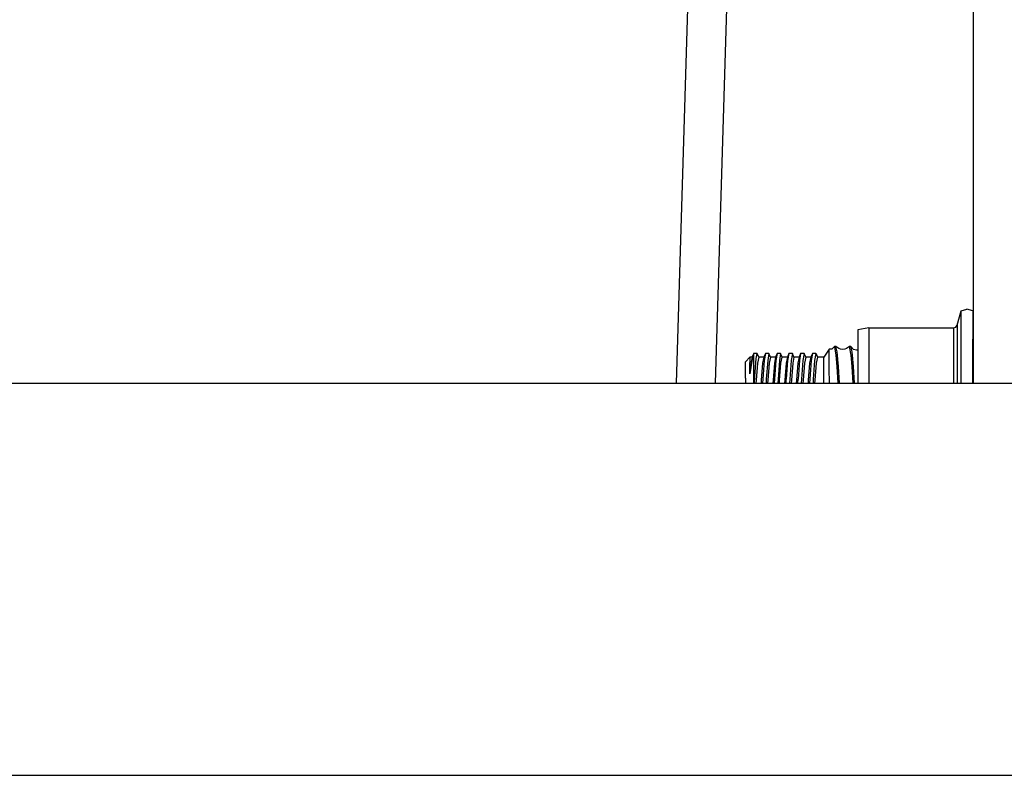
# Model space of a CAD drawing. Units: millimetres. Extents: x 663 to 11810, y -1530 to 1792.
# Drawn here: x 4422 to 4582, y -413 to -290 of the extents above; entities that cross this region are included whole.
import ezdxf

# ---------------------------------------------------------------- set-up
doc = ezdxf.new("R2010")
doc.units = ezdxf.units.MM
doc.layers.add('3', color=7, linetype='CONTINUOUS', true_color=0xffffff)

msp = doc.modelspace()

# ---------------------------------------------------------------- linework, layer by layer
at = {"layer": '3', "color": 18, "linetype": 'CONTINUOUS'}
for p, q in [((4576.774963, -277.130371), (4576.774963, -311.9729)), ((4528.647522, -349.122803), (4530.784729, -278.017822)), ((4534.997131, -349.122803), (4537.134338, -278.019775)), ((4576.774963, -311.9729), (4576.774963, -349.122803)), ((4574.185608, -339.715576), (4574.841858, -337.385254)), ((4574.841858, -337.385254), (4575.784241, -337.143311)), ((4574.841858, -341.998535), (4574.841858, -337.385254)), ((4574.841858, -341.998535), (4574.841858, -337.385254)), ((4576.726135, -337.385254), (4575.784241, -337.143311)), ((4576.726135, -337.385254), (4576.726135, -341.998535)), ((4559.858459, -340.16333), (4558.05719, -340.465332)), ((4559.858459, -340.16333), (4559.858459, -343.715332)), ((4559.858459, -340.16333), (4559.858459, -343.715332)), ((4559.858459, -340.16333), (4573.572327, -340.16333)), ((4573.572327, -340.16333), (4573.958557, -340.038574)), ((4573.572327, -340.16333), (4573.572327, -343.715332)), ((4573.572327, -340.16333), (4573.572327, -343.715332)), ((4573.958557, -340.038574), (4574.185608, -339.715576)), ((4574.185608, -339.715576), (4574.185608, -343.439209)), ((4574.185608, -339.715576), (4574.185608, -343.439209)), ((4558.05719, -340.465332), (4558.05719, -343.902344)), ((4553.863342, -343.596436), (4554.277405, -343.153076)), ((4554.347717, -343.247314), (4554.277405, -343.153076)), ((4554.492249, -343.153076), (4554.277405, -343.153076)), ((4554.347717, -343.247314), (4554.277405, -343.153076)), ((4554.543518, -344.594482), (4554.347717, -343.247314)), ((4554.543518, -344.594482), (4554.347717, -343.247314)), ((4554.701233, -344.035645), (4554.492249, -343.153076)), ((4554.701233, -344.035645), (4554.492249, -343.153076)), ((4554.965881, -343.509277), (4554.492249, -343.153076)), ((4556.741272, -343.153076), (4556.246643, -343.509277)), ((4556.956116, -343.153076), (4556.741272, -343.153076)), ((4557.007385, -344.594482), (4556.741272, -343.153076)), ((4557.007385, -344.594482), (4556.741272, -343.153076)), ((4557.1651, -344.035645), (4556.956116, -343.153076)), ((4557.34967, -343.655029), (4556.956116, -343.153076)), ((4557.1651, -344.035645), (4556.956116, -343.153076)), ((4574.185608, -343.439209), (4574.185608, -349.122803)), ((4574.185608, -343.439209), (4574.185608, -349.122803)), ((4574.841858, -349.122803), (4574.841858, -341.998535)), ((4574.841858, -349.122803), (4574.841858, -341.998535)), ((4576.726135, -349.122803), (4576.726135, -341.998535)), ((4576.774963, -343.235352), (4576.726135, -343.198486)), ((4576.774963, -343.611572), (4576.726135, -343.406494)), ((4576.774963, -343.611572), (4576.726135, -343.406494)), ((4540.572815, -344.918457), (4539.836487, -345.68042)), ((4540.572815, -344.918457), (4540.572815, -345.791748)), ((4540.922913, -344.918457), (4540.572815, -344.918457)), ((4540.572815, -344.918457), (4540.572815, -345.791748)), ((4540.922913, -344.918457), (4540.750549, -345.645508)), ((4540.922913, -344.918457), (4540.750549, -345.645508)), ((4541.064026, -344.531982), (4540.904358, -345.249756)), ((4541.064026, -344.531982), (4540.904358, -345.249756)), ((4540.922913, -344.918457), (4541.064026, -344.531982)), ((4541.148987, -344.33252), (4541.064026, -344.531982)), ((4541.148987, -344.33252), (4541.159241, -344.324219)), ((4541.148987, -344.33252), (4541.148987, -345.308838)), ((4541.148987, -344.33252), (4541.148987, -345.308838)), ((4541.169983, -344.321533), (4541.159241, -344.324219)), ((4541.742249, -344.321533), (4541.169983, -344.321533)), ((4541.57135, -345.128174), (4541.742249, -344.321533)), ((4541.57135, -345.128174), (4541.742249, -344.321533)), ((4541.989807, -344.918457), (4541.742249, -344.321533)), ((4541.989807, -344.918457), (4541.7901, -345.89624)), ((4541.989807, -344.918457), (4541.7901, -345.89624)), ((4542.827698, -344.918457), (4541.989807, -344.918457)), ((4542.827698, -344.918457), (4542.628479, -345.89624)), ((4542.827698, -344.918457), (4542.628479, -345.89624)), ((4543.074768, -344.321533), (4542.827698, -344.918457)), ((4543.074768, -344.321533), (4542.875549, -345.42627)), ((4543.074768, -344.321533), (4542.875549, -345.42627)), ((4543.647522, -344.321533), (4543.074768, -344.321533)), ((4543.647522, -344.321533), (4543.448303, -345.42627)), ((4543.647522, -344.321533), (4543.448303, -345.42627)), ((4543.894592, -344.918457), (4543.647522, -344.321533)), ((4543.894592, -344.918457), (4543.694885, -345.89624)), ((4543.894592, -344.918457), (4543.694885, -345.89624)), ((4544.732483, -344.918457), (4543.894592, -344.918457)), ((4544.732483, -344.918457), (4544.533264, -345.89624)), ((4544.732483, -344.918457), (4544.533264, -345.89624)), ((4544.980042, -344.321533), (4544.732483, -344.918457)), ((4544.980042, -344.321533), (4544.780334, -345.42627)), ((4544.980042, -344.321533), (4544.780334, -345.42627)), ((4545.552307, -344.321533), (4544.980042, -344.321533)), ((4545.552307, -344.321533), (4545.353088, -345.42627)), ((4545.552307, -344.321533), (4545.353088, -345.42627)), ((4545.799377, -344.918457), (4545.552307, -344.321533)), ((4545.59967, -345.89624), (4545.799377, -344.918457)), ((4545.59967, -345.89624), (4545.799377, -344.918457)), ((4546.637756, -344.918457), (4545.799377, -344.918457)), ((4546.637756, -344.918457), (4546.438049, -345.89624)), ((4546.637756, -344.918457), (4546.438049, -345.89624)), ((4546.885315, -344.321533), (4546.637756, -344.918457)), ((4546.885315, -344.321533), (4546.685608, -345.42627)), ((4546.885315, -344.321533), (4546.685608, -345.42627)), ((4547.457092, -344.321533), (4546.885315, -344.321533)), ((4547.457092, -344.321533), (4547.257874, -345.42627)), ((4547.457092, -344.321533), (4547.257874, -345.42627)), ((4547.704651, -344.918457), (4547.457092, -344.321533)), ((4547.704651, -344.918457), (4547.505432, -345.89624)), ((4547.704651, -344.918457), (4547.505432, -345.89624)), ((4548.542542, -344.918457), (4547.704651, -344.918457)), ((4548.542542, -344.918457), (4548.343323, -345.89624)), ((4548.542542, -344.918457), (4548.343323, -345.89624)), ((4548.7901, -344.321533), (4548.542542, -344.918457)), ((4548.7901, -344.321533), (4548.590393, -345.42627)), ((4548.7901, -344.321533), (4548.590393, -345.42627)), ((4549.361877, -344.321533), (4548.7901, -344.321533)), ((4549.361877, -344.321533), (4549.162659, -345.42627)), ((4549.361877, -344.321533), (4549.162659, -345.42627)), ((4549.609924, -344.918457), (4549.361877, -344.321533)), ((4549.609924, -344.918457), (4549.410217, -345.89624)), ((4549.609924, -344.918457), (4549.410217, -345.89624)), ((4550.448303, -344.918457), (4549.609924, -344.918457)), ((4550.448303, -344.918457), (4550.248108, -345.89624)), ((4550.448303, -344.918457), (4550.248108, -345.89624)), ((4550.694885, -344.321533), (4550.448303, -344.918457)), ((4550.694885, -344.321533), (4550.495667, -345.42627)), ((4550.694885, -344.321533), (4550.495667, -345.42627)), ((4551.267151, -344.321533), (4550.694885, -344.321533)), ((4551.267151, -344.321533), (4551.067932, -345.42627)), ((4551.267151, -344.321533), (4551.067932, -345.42627)), ((4551.267151, -344.321533), (4551.319885, -344.391846)), ((4551.514709, -344.918457), (4551.315491, -345.89624)), ((4551.514709, -344.918457), (4551.315491, -345.89624)), ((4551.319885, -344.391846), (4551.538147, -344.918457)), ((4552.53717, -344.918457), (4551.514709, -344.918457)), ((4553.44635, -343.620117), (4552.53717, -344.918457)), ((4552.53717, -345.791748), (4552.53717, -344.918457)), ((4552.53717, -345.791748), (4552.53717, -344.918457)), ((4553.429749, -344.099609), (4553.44635, -343.620117)), ((4553.429749, -344.099609), (4553.44635, -343.620117)), ((4553.430725, -346.747803), (4553.429749, -344.099609)), ((4553.430725, -346.747803), (4553.429749, -344.099609)), ((4553.863342, -343.596436), (4553.44635, -343.620117)), ((4554.694885, -346.419922), (4554.543518, -344.594482)), ((4554.694885, -346.419922), (4554.543518, -344.594482)), ((4554.75885, -344.594482), (4554.701233, -344.035645)), ((4554.75885, -344.594482), (4554.701233, -344.035645)), ((4554.818909, -345.266846), (4554.75885, -344.594482)), ((4554.818909, -345.266846), (4554.75885, -344.594482)), ((4555.274963, -343.614014), (4554.965881, -343.509277)), ((4555.606506, -343.650391), (4555.274963, -343.614014)), ((4555.937561, -343.614014), (4555.606506, -343.650391)), ((4556.246643, -343.509277), (4555.937561, -343.614014)), ((4557.158752, -346.419922), (4557.007385, -344.594482)), ((4557.158752, -346.419922), (4557.007385, -344.594482)), ((4557.222229, -344.594482), (4557.1651, -344.035645)), ((4557.222229, -344.594482), (4557.1651, -344.035645)), ((4557.374084, -346.419922), (4557.222229, -344.594482)), ((4557.374084, -346.419922), (4557.222229, -344.594482)), ((4557.838928, -343.754639), (4557.34967, -343.655029)), ((4558.05719, -343.77832), (4557.838928, -343.754639)), ((4558.05719, -343.902344), (4558.05719, -349.122803)), ((4559.858459, -343.715332), (4559.858459, -349.122803)), ((4559.858459, -343.715332), (4559.858459, -349.122803)), ((4573.572327, -343.715332), (4573.572327, -349.122803)), ((4573.572327, -343.715332), (4573.572327, -349.122803)), ((4576.774963, -345.283203), (4576.726135, -344.69751)), ((4576.774963, -345.283203), (4576.726135, -344.69751)), ((4539.836487, -346.407959), (4539.836487, -345.68042)), ((4539.836487, -348.313232), (4539.836487, -346.407959)), ((4540.904358, -345.249756), (4540.572815, -347.621826)), ((4540.904358, -345.249756), (4540.572815, -347.621826)), ((4540.750549, -345.645508), (4540.572815, -347.621826)), ((4540.750549, -345.645508), (4540.572815, -347.621826)), ((4540.572815, -347.621826), (4540.572815, -345.791748)), ((4540.572815, -347.621826), (4540.572815, -345.791748)), ((4541.148987, -345.308838), (4541.148987, -347.893066)), ((4541.148987, -345.308838), (4541.148987, -347.893066)), ((4541.353088, -347.979248), (4541.57135, -345.128174)), ((4541.353088, -347.979248), (4541.57135, -345.128174)), ((4541.7901, -345.89624), (4541.568909, -348.619141)), ((4541.7901, -345.89624), (4541.568909, -348.619141)), ((4542.628479, -345.89624), (4542.407288, -348.619141)), ((4542.628479, -345.89624), (4542.407288, -348.619141)), ((4542.875549, -345.42627), (4542.654358, -348.501953)), ((4542.875549, -345.42627), (4542.654358, -348.501953)), ((4543.448303, -345.42627), (4543.226624, -348.501953)), ((4543.448303, -345.42627), (4543.226624, -348.501953)), ((4543.694885, -345.89624), (4543.473694, -348.619141)), ((4543.694885, -345.89624), (4543.473694, -348.619141)), ((4544.533264, -345.89624), (4544.312073, -348.619141)), ((4544.533264, -345.89624), (4544.312073, -348.619141)), ((4544.780334, -345.42627), (4544.559143, -348.501953)), ((4544.780334, -345.42627), (4544.559143, -348.501953)), ((4545.353088, -345.42627), (4545.131897, -348.501953)), ((4545.353088, -345.42627), (4545.131897, -348.501953)), ((4545.378479, -348.619141), (4545.59967, -345.89624)), ((4545.378479, -348.619141), (4545.59967, -345.89624)), ((4546.438049, -345.89624), (4546.216858, -348.619141)), ((4546.438049, -345.89624), (4546.216858, -348.619141)), ((4546.685608, -345.42627), (4546.464417, -348.501953)), ((4546.685608, -345.42627), (4546.464417, -348.501953)), ((4547.257874, -345.42627), (4547.036682, -348.501953)), ((4547.257874, -345.42627), (4547.036682, -348.501953)), ((4547.505432, -345.89624), (4547.283752, -348.619141)), ((4547.505432, -345.89624), (4547.283752, -348.619141)), ((4548.343323, -345.89624), (4548.121643, -348.619141)), ((4548.343323, -345.89624), (4548.121643, -348.619141)), ((4548.590393, -345.42627), (4548.36969, -348.501953)), ((4548.590393, -345.42627), (4548.36969, -348.501953)), ((4549.162659, -345.42627), (4548.941467, -348.501953)), ((4549.162659, -345.42627), (4548.941467, -348.501953)), ((4549.410217, -345.89624), (4549.188538, -348.619141)), ((4549.410217, -345.89624), (4549.188538, -348.619141)), ((4550.248108, -345.89624), (4550.026917, -348.619141)), ((4550.248108, -345.89624), (4550.026917, -348.619141)), ((4550.495667, -345.42627), (4550.274475, -348.501953)), ((4550.495667, -345.42627), (4550.274475, -348.501953)), ((4551.067932, -345.42627), (4550.846252, -348.501953)), ((4551.067932, -345.42627), (4550.846252, -348.501953)), ((4551.315491, -345.89624), (4551.093323, -348.619141)), ((4551.315491, -345.89624), (4551.093323, -348.619141)), ((4552.53717, -348.077637), (4552.53717, -345.791748)), ((4552.53717, -348.077637), (4552.53717, -345.791748)), ((4554.865784, -349.122803), (4554.694885, -346.419922)), ((4554.865784, -349.122803), (4554.694885, -346.419922)), ((4554.910217, -346.419922), (4554.818909, -345.266846)), ((4554.910217, -346.419922), (4554.818909, -345.266846)), ((4555.080627, -349.122803), (4554.910217, -346.419922)), ((4555.080627, -349.122803), (4554.910217, -346.419922)), ((4557.329651, -349.122803), (4557.158752, -346.419922)), ((4557.329651, -349.122803), (4557.158752, -346.419922)), ((4557.550842, -349.122803), (4557.374084, -346.419922)), ((4557.550842, -349.122803), (4557.374084, -346.419922)), ((4541.148987, -347.893066), (4541.148987, -349.122803)), ((4541.148987, -347.893066), (4541.148987, -349.122803)), ((4541.286194, -349.122803), (4541.353088, -347.979248)), ((4541.286194, -349.122803), (4541.353088, -347.979248)), ((4552.53717, -349.122803), (4552.53717, -348.077637)), ((4552.53717, -349.122803), (4552.53717, -348.077637)), ((4553.44928, -349.122803), (4553.430725, -346.747803)), ((4553.44928, -349.122803), (4553.430725, -346.747803)), ((3711.846741, -349.122803), (5406.191956, -349.122803)), ((4539.836487, -348.313232), (4539.836487, -349.122803)), ((4541.568909, -348.619141), (4541.534729, -349.122803)), ((4541.568909, -348.619141), (4541.534729, -349.122803)), ((4542.407288, -348.619141), (4542.373108, -349.122803)), ((4542.407288, -348.619141), (4542.373108, -349.122803)), ((4542.654358, -348.501953), (4542.617249, -349.122803)), ((4542.654358, -348.501953), (4542.617249, -349.122803)), ((4543.226624, -348.501953), (4543.189514, -349.122803)), ((4543.226624, -348.501953), (4543.189514, -349.122803)), ((4543.473694, -348.619141), (4543.439514, -349.122803)), ((4543.473694, -348.619141), (4543.439514, -349.122803)), ((4544.312073, -348.619141), (4544.277893, -349.122803)), ((4544.312073, -348.619141), (4544.277893, -349.122803)), ((4544.559143, -348.501953), (4544.522522, -349.122803)), ((4544.559143, -348.501953), (4544.522522, -349.122803)), ((4545.131897, -348.501953), (4545.094299, -349.122803)), ((4545.131897, -348.501953), (4545.094299, -349.122803)), ((4545.344299, -349.122803), (4545.378479, -348.619141)), ((4545.344299, -349.122803), (4545.378479, -348.619141)), ((4546.216858, -348.619141), (4546.18512, -349.122803)), ((4546.216858, -348.619141), (4546.18512, -349.122803)), ((4546.429749, -349.122803), (4546.464417, -348.501953)), ((4546.429749, -349.122803), (4546.464417, -348.501953)), ((4547.036682, -348.501953), (4546.999573, -349.122803)), ((4547.036682, -348.501953), (4546.999573, -349.122803)), ((4547.283752, -348.619141), (4547.249573, -349.122803)), ((4547.283752, -348.619141), (4547.249573, -349.122803)), ((4548.121643, -348.619141), (4548.087952, -349.122803)), ((4548.121643, -348.619141), (4548.087952, -349.122803)), ((4548.332092, -349.122803), (4548.36969, -348.501953)), ((4548.332092, -349.122803), (4548.36969, -348.501953)), ((4548.941467, -348.501953), (4548.904358, -349.122803)), ((4548.941467, -348.501953), (4548.904358, -349.122803)), ((4549.188538, -348.619141), (4549.154846, -349.122803)), ((4549.188538, -348.619141), (4549.154846, -349.122803)), ((4550.026917, -348.619141), (4549.992737, -349.122803)), ((4550.026917, -348.619141), (4549.992737, -349.122803)), ((4550.274475, -348.501953), (4550.237366, -349.122803)), ((4550.274475, -348.501953), (4550.237366, -349.122803)), ((4550.846252, -348.501953), (4550.809143, -349.122803)), ((4550.846252, -348.501953), (4550.809143, -349.122803)), ((4551.093323, -348.619141), (4551.059631, -349.122803)), ((4551.093323, -348.619141), (4551.059631, -349.122803)), ((3776.250061, -412.75), (5406.191956, -412.75)), ((3776.250061, -412.75), (5406.191956, -412.75))]:
    msp.add_line(p, q, dxfattribs=at)

doc.saveas('drawing.dxf')
